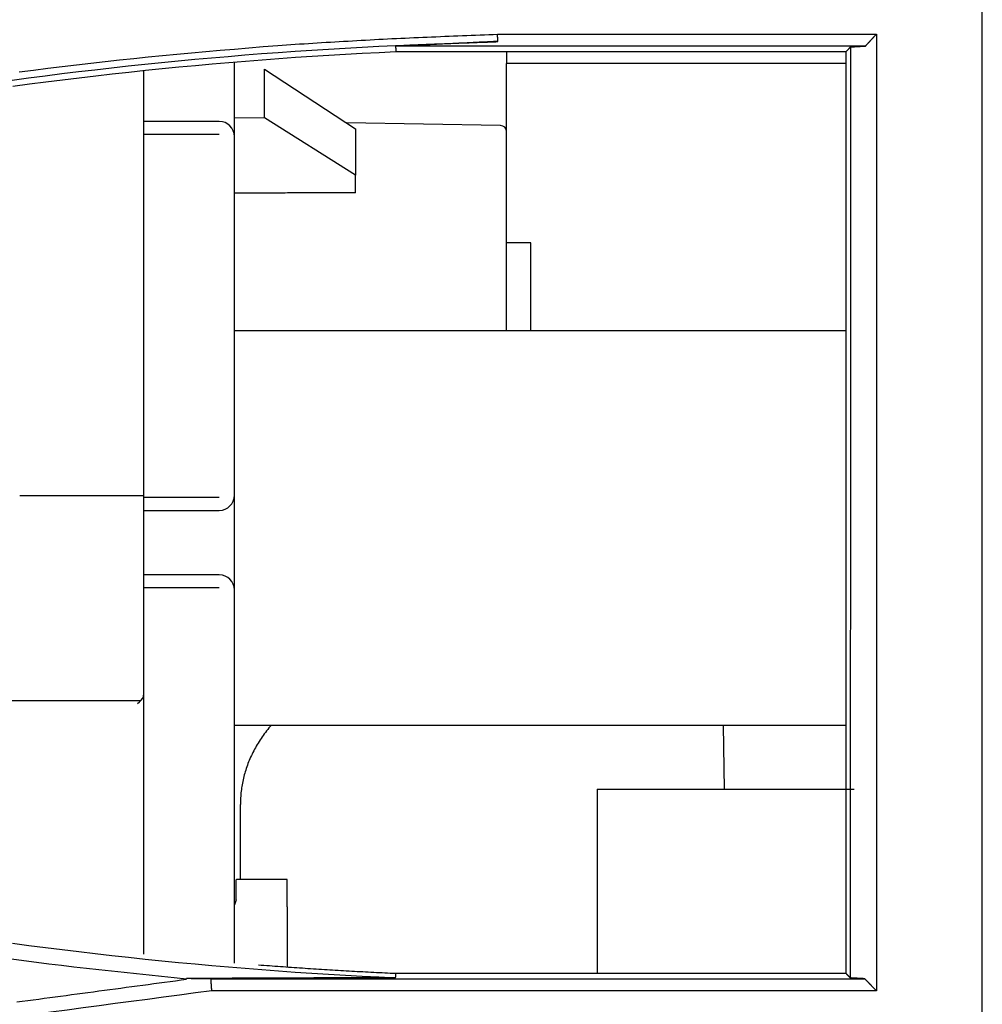
# Model space of a CAD drawing. Units: inches. Extents: x 0 to 6593, y 0 to 4604.
# Drawn here: x 1746 to 1777, y 3171 to 3203 of the extents above; entities that cross this region are included whole.
import ezdxf

# ---------------------------------------------------------------- set-up
doc = ezdxf.new("R2010")
doc.units = ezdxf.units.IN
doc.header["$MEASUREMENT"] = 0
doc.layers.add('LG-Product', color=3, linetype='Continuous')

msp = doc.modelspace()

# ---------------------------------------------------------------- linework, layer by layer
at = {"layer": 'LG-Product', "linetype": 'Continuous'}
for p, q in [((1761.458, 3202.621), (1773.983, 3202.621)), ((1773.623, 3202.231), (1758.085, 3202.231)), ((1758.089, 3202.048), (1772.984, 3202.048)), ((1761.754, 3202.048), (1761.754, 3201.649)), ((1752.754, 3199.237), (1752.754, 3201.692)), ((1761.754, 3199.401), (1761.754, 3201.649)), ((1772.983, 3201.649), (1761.754, 3201.649)), ((1749.754, 3199.737), (1749.754, 3201.421)), ((1753.754, 3201.464), (1756.754, 3199.496)), ((1753.754, 3199.852), (1753.754, 3201.464)), ((1752.254, 3199.736), (1749.754, 3199.736)), ((1749.754, 3199.736), (1749.754, 3199.733)), ((1749.754, 3199.467), (1749.754, 3199.733)), ((1753.754, 3199.852), (1752.754, 3199.839)), ((1756.754, 3197.964), (1753.754, 3199.852)), ((1761.557, 3199.601), (1756.458, 3199.69)), ((1749.754, 3197.979), (1749.754, 3199.467)), ((1756.754, 3199.496), (1756.754, 3197.964)), ((1761.754, 3192.826), (1761.754, 3199.401)), ((1752.254, 3199.303), (1749.754, 3199.303)), ((1752.754, 3198.971), (1752.754, 3199.236)), ((1752.754, 3197.979), (1752.754, 3198.971)), ((1749.754, 3188.627), (1749.754, 3197.979)), ((1752.754, 3188.627), (1752.754, 3197.979)), ((1756.754, 3197.379), (1756.754, 3197.964)), ((1762.554, 3195.721), (1761.754, 3195.721)), ((1762.554, 3192.82), (1762.554, 3195.721)), ((1752.754, 3192.82), (1772.984, 3192.82)), ((1749.754, 3187.139), (1749.754, 3188.627)), ((1752.754, 3187.635), (1752.754, 3188.627)), ((1752.754, 3187.369), (1752.754, 3187.635)), ((1745.654, 3187.361), (1749.754, 3187.361)), ((1749.754, 3187.303), (1752.254, 3187.303)), ((1752.754, 3184.237), (1752.754, 3187.369)), ((1749.754, 3186.873), (1749.754, 3187.139)), ((1749.754, 3186.873), (1749.754, 3186.869)), ((1749.754, 3186.869), (1752.254, 3186.869)), ((1749.754, 3184.737), (1749.754, 3186.869)), ((1752.254, 3184.736), (1749.754, 3184.736)), ((1749.754, 3184.736), (1749.754, 3184.733)), ((1749.754, 3184.467), (1749.754, 3184.733)), ((1749.754, 3182.979), (1749.754, 3184.467)), ((1752.254, 3184.303), (1749.754, 3184.303)), ((1752.754, 3183.971), (1752.754, 3184.236)), ((1752.754, 3182.979), (1752.754, 3183.971)), ((1749.754, 3172.19), (1749.754, 3182.979)), ((1752.754, 3171.888), (1752.754, 3182.979)), ((1741.854, 3180.575), (1749.66, 3180.575)), ((1772.984, 3179.753), (1752.754, 3179.753)), ((1768.915, 3179.753), (1768.951, 3177.647)), ((1764.754, 3177.647), (1771.754, 3177.647)), ((1764.754, 3177.647), (1764.754, 3171.542)), ((1771.754, 3177.647), (1773.254, 3177.647)), ((1754.504, 3174.659), (1752.82, 3174.659)), ((1754.504, 3173.747), (1754.504, 3174.659)), ((1752.809, 3173.985), (1752.756, 3173.817)), ((1754.504, 3173.747), (1754.504, 3171.771)), ((1751.969, 3171.372), (1773.599, 3171.372)), ((1772.984, 3171.542), (1758.089, 3171.542)), ((1773.983, 3170.974), (1752, 3170.974))]:
    msp.add_line(p, q, dxfattribs=at)
for points in [[(1777.487, 3167.598), (1777.485, 3170.733), (1777.484, 3173.848), (1777.484, 3176.942), (1777.483, 3180.02), (1777.483, 3183.084), (1777.483, 3186.137), (1777.483, 3189.181), (1777.484, 3192.219), (1777.484, 3195.255), (1777.484, 3198.291), (1777.484, 3201.331), (1777.484, 3204.377), (1777.484, 3207.431), (1777.483, 3210.497), (1777.483, 3213.576), (1777.483, 3216.671), (1777.483, 3219.784), (1777.483, 3222.913), (1777.483, 3226.056), (1777.483, 3229.213), (1777.484, 3232.382), (1777.484, 3235.564), (1777.484, 3238.759)], [(1754.185, 3202.254), (1754.33, 3202.263), (1754.475, 3202.272), (1754.621, 3202.281), (1754.766, 3202.291), (1754.911, 3202.3), (1755.057, 3202.309), (1755.202, 3202.318), (1755.347, 3202.327), (1755.493, 3202.336), (1755.638, 3202.345), (1755.784, 3202.354), (1755.929, 3202.363), (1756.074, 3202.372), (1756.22, 3202.38), (1756.365, 3202.389), (1756.511, 3202.397), (1756.656, 3202.406), (1756.801, 3202.414), (1756.947, 3202.422), (1757.092, 3202.43), (1757.238, 3202.438), (1757.383, 3202.446), (1757.529, 3202.453), (1757.674, 3202.461), (1757.82, 3202.468), (1757.965, 3202.475), (1758.11, 3202.482), (1758.256, 3202.489), (1758.401, 3202.496), (1758.547, 3202.502), (1758.693, 3202.509), (1758.838, 3202.515), (1758.984, 3202.522), (1759.129, 3202.528), (1759.275, 3202.534), (1759.42, 3202.54), (1759.566, 3202.546), (1759.711, 3202.552), (1759.857, 3202.558), (1760.002, 3202.564), (1760.148, 3202.57), (1760.294, 3202.576), (1760.439, 3202.582), (1760.585, 3202.587), (1760.73, 3202.593), (1760.876, 3202.599), (1761.021, 3202.604), (1761.167, 3202.61), (1761.313, 3202.615), (1761.458, 3202.621)], [(1761.461, 3202.377), (1761.461, 3202.382), (1761.461, 3202.387), (1761.461, 3202.392), (1761.461, 3202.397), (1761.461, 3202.401), (1761.461, 3202.406), (1761.461, 3202.411), (1761.461, 3202.416), (1761.461, 3202.421), (1761.461, 3202.426), (1761.461, 3202.431), (1761.461, 3202.436), (1761.461, 3202.44), (1761.461, 3202.445), (1761.46, 3202.45), (1761.46, 3202.455), (1761.46, 3202.46), (1761.46, 3202.465), (1761.46, 3202.47), (1761.46, 3202.475), (1761.46, 3202.479), (1761.46, 3202.484), (1761.46, 3202.489), (1761.46, 3202.494), (1761.46, 3202.499), (1761.46, 3202.504), (1761.46, 3202.509), (1761.46, 3202.514), (1761.46, 3202.518), (1761.459, 3202.523), (1761.459, 3202.528), (1761.459, 3202.533), (1761.459, 3202.538), (1761.459, 3202.543), (1761.459, 3202.548), (1761.459, 3202.553), (1761.459, 3202.557), (1761.459, 3202.562), (1761.459, 3202.567), (1761.459, 3202.572), (1761.459, 3202.577), (1761.459, 3202.582), (1761.459, 3202.587), (1761.459, 3202.592), (1761.459, 3202.597), (1761.458, 3202.601), (1761.458, 3202.606), (1761.458, 3202.611), (1761.458, 3202.616), (1761.458, 3202.621)], [(1773.623, 3202.231), (1773.63, 3202.239), (1773.637, 3202.247), (1773.644, 3202.255), (1773.652, 3202.262), (1773.659, 3202.27), (1773.666, 3202.278), (1773.673, 3202.286), (1773.68, 3202.294), (1773.688, 3202.301), (1773.695, 3202.309), (1773.702, 3202.317), (1773.709, 3202.325), (1773.716, 3202.333), (1773.724, 3202.34), (1773.731, 3202.348), (1773.738, 3202.356), (1773.745, 3202.364), (1773.752, 3202.372), (1773.76, 3202.379), (1773.767, 3202.387), (1773.774, 3202.395), (1773.781, 3202.403), (1773.788, 3202.41), (1773.796, 3202.418), (1773.803, 3202.426), (1773.81, 3202.434), (1773.817, 3202.442), (1773.824, 3202.449), (1773.832, 3202.457), (1773.839, 3202.465), (1773.846, 3202.473), (1773.853, 3202.481), (1773.86, 3202.488), (1773.868, 3202.496), (1773.875, 3202.504), (1773.882, 3202.512), (1773.889, 3202.52), (1773.896, 3202.527), (1773.904, 3202.535), (1773.911, 3202.543), (1773.918, 3202.551), (1773.925, 3202.559), (1773.932, 3202.566), (1773.94, 3202.574), (1773.947, 3202.582), (1773.954, 3202.59), (1773.961, 3202.598), (1773.969, 3202.605), (1773.976, 3202.613), (1773.983, 3202.621)], [(1773.984, 3202.621), (1773.984, 3201.962), (1773.984, 3201.304), (1773.984, 3200.647), (1773.984, 3199.991), (1773.984, 3199.337), (1773.984, 3198.685), (1773.984, 3198.034), (1773.984, 3197.384), (1773.984, 3196.735), (1773.984, 3196.088), (1773.984, 3195.442), (1773.984, 3194.797), (1773.984, 3194.154), (1773.984, 3193.512), (1773.984, 3192.87), (1773.984, 3192.23), (1773.984, 3191.591), (1773.984, 3190.954), (1773.984, 3190.317), (1773.984, 3189.681), (1773.984, 3189.047), (1773.984, 3188.413), (1773.984, 3187.78), (1773.984, 3187.148), (1773.984, 3186.518), (1773.984, 3185.888), (1773.984, 3185.258), (1773.984, 3184.63), (1773.984, 3184.003), (1773.984, 3183.376), (1773.984, 3182.75), (1773.984, 3182.125), (1773.984, 3181.501), (1773.984, 3180.877), (1773.984, 3180.254), (1773.984, 3179.632), (1773.984, 3179.01), (1773.984, 3178.389), (1773.984, 3177.769), (1773.984, 3177.149), (1773.984, 3176.529), (1773.984, 3175.91), (1773.984, 3175.292), (1773.984, 3174.674), (1773.984, 3174.056), (1773.984, 3173.439), (1773.984, 3172.822), (1773.984, 3172.206), (1773.984, 3171.589), (1773.984, 3170.974)], [(1758.085, 3202.231), (1758.153, 3202.234), (1758.22, 3202.238), (1758.287, 3202.241), (1758.355, 3202.244), (1758.422, 3202.248), (1758.49, 3202.251), (1758.557, 3202.254), (1758.625, 3202.257), (1758.692, 3202.261), (1758.76, 3202.264), (1758.827, 3202.267), (1758.895, 3202.27), (1758.962, 3202.274), (1759.03, 3202.277), (1759.097, 3202.28), (1759.165, 3202.283), (1759.232, 3202.287), (1759.3, 3202.29), (1759.367, 3202.293), (1759.435, 3202.297), (1759.502, 3202.3), (1759.57, 3202.303), (1759.637, 3202.306), (1759.704, 3202.31), (1759.772, 3202.313), (1759.839, 3202.316), (1759.907, 3202.319), (1759.974, 3202.323), (1760.042, 3202.326), (1760.109, 3202.329), (1760.177, 3202.332), (1760.244, 3202.336), (1760.312, 3202.339), (1760.379, 3202.342), (1760.447, 3202.346), (1760.514, 3202.349), (1760.582, 3202.352), (1760.649, 3202.355), (1760.717, 3202.359), (1760.784, 3202.362), (1760.852, 3202.365), (1760.919, 3202.368), (1760.987, 3202.372), (1761.054, 3202.375), (1761.121, 3202.378), (1761.189, 3202.381), (1761.256, 3202.385), (1761.324, 3202.388), (1761.391, 3202.391), (1761.459, 3202.395)], [(1758.085, 3202.244), (1758.152, 3202.247), (1758.22, 3202.25), (1758.287, 3202.253), (1758.355, 3202.257), (1758.422, 3202.26), (1758.49, 3202.263), (1758.557, 3202.266), (1758.625, 3202.268), (1758.692, 3202.271), (1758.76, 3202.274), (1758.827, 3202.277), (1758.895, 3202.28), (1758.962, 3202.283), (1759.03, 3202.285), (1759.097, 3202.288), (1759.165, 3202.291), (1759.232, 3202.293), (1759.3, 3202.296), (1759.368, 3202.299), (1759.435, 3202.301), (1759.503, 3202.304), (1759.57, 3202.306), (1759.638, 3202.309), (1759.705, 3202.311), (1759.773, 3202.314), (1759.84, 3202.316), (1759.908, 3202.319), (1759.975, 3202.321), (1760.043, 3202.324), (1760.111, 3202.327), (1760.178, 3202.329), (1760.246, 3202.332), (1760.313, 3202.334), (1760.381, 3202.337), (1760.448, 3202.339), (1760.516, 3202.342), (1760.583, 3202.344), (1760.651, 3202.347), (1760.718, 3202.349), (1760.786, 3202.352), (1760.854, 3202.354), (1760.921, 3202.357), (1760.989, 3202.359), (1761.056, 3202.362), (1761.124, 3202.364), (1761.191, 3202.367), (1761.259, 3202.369), (1761.326, 3202.372), (1761.394, 3202.375), (1761.461, 3202.377)], [(1758.085, 3202.239), (1757.53, 3202.213), (1756.975, 3202.184), (1756.42, 3202.153), (1755.866, 3202.12), (1755.312, 3202.085), (1754.758, 3202.048), (1754.205, 3202.009), (1753.652, 3201.968), (1753.1, 3201.924), (1752.548, 3201.879), (1751.996, 3201.831), (1751.445, 3201.781), (1750.893, 3201.729), (1750.343, 3201.675), (1749.792, 3201.619), (1749.242, 3201.561), (1748.693, 3201.5), (1748.143, 3201.438), (1747.595, 3201.373), (1747.046, 3201.307), (1746.498, 3201.238), (1745.95, 3201.167), (1745.402, 3201.094)], [(1745.427, 3200.903), (1745.975, 3200.976), (1746.523, 3201.047), (1747.071, 3201.116), (1747.619, 3201.182), (1748.168, 3201.247), (1748.717, 3201.31), (1749.267, 3201.37), (1749.816, 3201.428), (1750.366, 3201.484), (1750.916, 3201.539), (1751.467, 3201.591), (1752.018, 3201.64), (1752.568, 3201.688), (1753.12, 3201.734), (1753.671, 3201.777), (1754.223, 3201.819), (1754.774, 3201.858), (1755.326, 3201.895), (1755.879, 3201.93), (1756.431, 3201.963), (1756.984, 3201.993), (1757.536, 3202.022), (1758.089, 3202.048)], [(1745.637, 3201.374), (1746.11, 3201.437), (1746.584, 3201.497), (1747.057, 3201.556), (1747.531, 3201.613), (1748.005, 3201.668), (1748.48, 3201.721), (1748.954, 3201.772), (1749.429, 3201.821), (1749.904, 3201.869), (1750.379, 3201.915), (1750.854, 3201.96), (1751.33, 3202.004), (1751.805, 3202.047), (1752.281, 3202.089), (1752.757, 3202.131), (1753.233, 3202.172), (1753.709, 3202.213), (1754.185, 3202.254)], [(1758.085, 3202.231), (1758.085, 3202.228), (1758.085, 3202.224), (1758.085, 3202.22), (1758.085, 3202.217), (1758.085, 3202.213), (1758.086, 3202.209), (1758.086, 3202.206), (1758.086, 3202.202), (1758.086, 3202.198), (1758.086, 3202.195), (1758.086, 3202.191), (1758.086, 3202.187), (1758.086, 3202.184), (1758.086, 3202.18), (1758.086, 3202.176), (1758.086, 3202.173), (1758.086, 3202.169), (1758.087, 3202.165), (1758.087, 3202.162), (1758.087, 3202.158), (1758.087, 3202.154), (1758.087, 3202.151), (1758.087, 3202.147), (1758.087, 3202.143), (1758.087, 3202.14), (1758.087, 3202.136), (1758.087, 3202.132), (1758.087, 3202.129), (1758.087, 3202.125), (1758.087, 3202.121), (1758.088, 3202.118), (1758.088, 3202.114), (1758.088, 3202.11), (1758.088, 3202.107), (1758.088, 3202.103), (1758.088, 3202.1), (1758.088, 3202.096), (1758.088, 3202.092), (1758.088, 3202.089), (1758.088, 3202.085), (1758.088, 3202.081), (1758.088, 3202.078), (1758.089, 3202.074), (1758.089, 3202.07), (1758.089, 3202.067), (1758.089, 3202.063), (1758.089, 3202.059), (1758.089, 3202.056), (1758.089, 3202.052), (1758.089, 3202.048)], [(1773.135, 3202.203), (1773.132, 3202.2), (1773.129, 3202.197), (1773.126, 3202.194), (1773.123, 3202.19), (1773.12, 3202.187), (1773.117, 3202.184), (1773.114, 3202.181), (1773.111, 3202.178), (1773.108, 3202.175), (1773.105, 3202.172), (1773.102, 3202.169), (1773.099, 3202.166), (1773.095, 3202.163), (1773.092, 3202.16), (1773.089, 3202.156), (1773.086, 3202.153), (1773.083, 3202.15), (1773.08, 3202.147), (1773.077, 3202.144), (1773.074, 3202.141), (1773.071, 3202.138), (1773.068, 3202.135), (1773.065, 3202.132), (1773.062, 3202.129), (1773.059, 3202.126), (1773.056, 3202.122), (1773.053, 3202.119), (1773.05, 3202.116), (1773.047, 3202.113), (1773.044, 3202.11), (1773.041, 3202.107), (1773.038, 3202.104), (1773.035, 3202.101), (1773.032, 3202.098), (1773.029, 3202.095), (1773.026, 3202.092), (1773.023, 3202.088), (1773.02, 3202.085), (1773.017, 3202.082), (1773.014, 3202.079), (1773.011, 3202.076), (1773.008, 3202.073), (1773.005, 3202.07), (1773.002, 3202.067), (1772.999, 3202.064), (1772.996, 3202.061), (1772.993, 3202.058), (1772.99, 3202.054), (1772.987, 3202.051), (1772.984, 3202.048)], [(1772.984, 3171.542), (1772.984, 3172.146), (1772.984, 3172.75), (1772.984, 3173.354), (1772.984, 3173.958), (1772.984, 3174.562), (1772.984, 3175.166), (1772.984, 3175.77), (1772.984, 3176.373), (1772.984, 3176.977), (1772.984, 3177.581), (1772.984, 3178.185), (1772.984, 3178.789), (1772.984, 3179.393), (1772.984, 3179.997), (1772.984, 3180.602), (1772.984, 3181.206), (1772.984, 3181.811), (1772.984, 3182.416), (1772.984, 3183.022), (1772.984, 3183.627), (1772.984, 3184.233), (1772.984, 3184.839), (1772.984, 3185.446), (1772.984, 3186.053), (1772.984, 3186.66), (1772.984, 3187.268), (1772.984, 3187.876), (1772.984, 3188.485), (1772.984, 3189.094), (1772.984, 3189.704), (1772.984, 3190.315), (1772.984, 3190.925), (1772.984, 3191.537), (1772.984, 3192.149), (1772.984, 3192.762), (1772.984, 3193.375), (1772.984, 3193.99), (1772.984, 3194.604), (1772.984, 3195.22), (1772.984, 3195.836), (1772.984, 3196.454), (1772.984, 3197.072), (1772.984, 3197.691), (1772.984, 3198.31), (1772.984, 3198.931), (1772.984, 3199.552), (1772.984, 3200.175), (1772.984, 3200.798), (1772.984, 3201.423), (1772.984, 3202.048)], [(1773.13, 3171.398), (1773.13, 3172.027), (1773.131, 3172.656), (1773.131, 3173.284), (1773.131, 3173.911), (1773.131, 3174.537), (1773.131, 3175.162), (1773.132, 3175.786), (1773.132, 3176.41), (1773.132, 3177.032), (1773.132, 3177.654), (1773.132, 3178.275), (1773.132, 3178.896), (1773.133, 3179.515), (1773.133, 3180.134), (1773.133, 3180.753), (1773.133, 3181.37), (1773.133, 3181.988), (1773.133, 3182.604), (1773.134, 3183.22), (1773.134, 3183.836), (1773.134, 3184.451), (1773.134, 3185.066), (1773.134, 3185.68), (1773.134, 3186.294), (1773.134, 3186.907), (1773.134, 3187.52), (1773.134, 3188.133), (1773.135, 3188.746), (1773.135, 3189.358), (1773.135, 3189.97), (1773.135, 3190.582), (1773.135, 3191.194), (1773.135, 3191.805), (1773.135, 3192.416), (1773.135, 3193.028), (1773.135, 3193.639), (1773.135, 3194.25), (1773.135, 3194.861), (1773.135, 3195.472), (1773.135, 3196.083), (1773.135, 3196.695), (1773.135, 3197.306), (1773.135, 3197.917), (1773.135, 3198.529), (1773.135, 3199.141), (1773.135, 3199.753), (1773.135, 3200.365), (1773.135, 3200.977), (1773.135, 3201.59), (1773.135, 3202.203)], [(1773.135, 3202.203), (1773.145, 3202.203), (1773.154, 3202.204), (1773.164, 3202.204), (1773.174, 3202.205), (1773.184, 3202.206), (1773.193, 3202.206), (1773.203, 3202.207), (1773.213, 3202.207), (1773.223, 3202.208), (1773.232, 3202.208), (1773.242, 3202.209), (1773.252, 3202.21), (1773.262, 3202.21), (1773.271, 3202.211), (1773.281, 3202.211), (1773.291, 3202.212), (1773.301, 3202.212), (1773.31, 3202.213), (1773.32, 3202.214), (1773.33, 3202.214), (1773.34, 3202.215), (1773.349, 3202.215), (1773.359, 3202.216), (1773.369, 3202.216), (1773.379, 3202.217), (1773.389, 3202.218), (1773.398, 3202.218), (1773.408, 3202.219), (1773.418, 3202.219), (1773.428, 3202.22), (1773.437, 3202.22), (1773.447, 3202.221), (1773.457, 3202.222), (1773.467, 3202.222), (1773.476, 3202.223), (1773.486, 3202.223), (1773.496, 3202.224), (1773.506, 3202.224), (1773.515, 3202.225), (1773.525, 3202.226), (1773.535, 3202.226), (1773.545, 3202.227), (1773.554, 3202.227), (1773.564, 3202.228), (1773.574, 3202.228), (1773.584, 3202.229), (1773.594, 3202.229), (1773.603, 3202.23), (1773.613, 3202.231), (1773.623, 3202.231)], [(1756.754, 3197.379), (1756.674, 3197.379), (1756.594, 3197.378), (1756.514, 3197.378), (1756.434, 3197.377), (1756.354, 3197.377), (1756.274, 3197.377), (1756.194, 3197.376), (1756.114, 3197.376), (1756.034, 3197.376), (1755.954, 3197.375), (1755.874, 3197.375), (1755.794, 3197.375), (1755.714, 3197.374), (1755.634, 3197.374), (1755.554, 3197.373), (1755.474, 3197.373), (1755.394, 3197.373), (1755.314, 3197.372), (1755.234, 3197.372), (1755.154, 3197.372), (1755.074, 3197.371), (1754.994, 3197.371), (1754.914, 3197.37), (1754.834, 3197.37), (1754.754, 3197.37), (1754.674, 3197.369), (1754.594, 3197.369), (1754.514, 3197.369), (1754.434, 3197.368), (1754.354, 3197.368), (1754.274, 3197.367), (1754.194, 3197.367), (1754.114, 3197.367), (1754.034, 3197.366), (1753.954, 3197.366), (1753.874, 3197.366), (1753.794, 3197.365), (1753.714, 3197.365), (1753.634, 3197.364), (1753.554, 3197.364), (1753.474, 3197.364), (1753.394, 3197.363), (1753.314, 3197.363), (1753.234, 3197.362), (1753.154, 3197.362), (1753.074, 3197.362), (1752.994, 3197.361), (1752.914, 3197.361), (1752.834, 3197.361), (1752.754, 3197.36)], [(1753.979, 3179.767), (1753.937, 3179.719), (1753.896, 3179.67), (1753.857, 3179.621), (1753.818, 3179.571), (1753.78, 3179.522), (1753.742, 3179.472), (1753.706, 3179.422), (1753.671, 3179.372), (1753.636, 3179.321), (1753.602, 3179.271), (1753.57, 3179.22), (1753.538, 3179.169), (1753.507, 3179.117), (1753.477, 3179.066), (1753.447, 3179.014), (1753.419, 3178.963), (1753.391, 3178.911), (1753.365, 3178.859), (1753.339, 3178.806), (1753.314, 3178.754), (1753.29, 3178.701), (1753.267, 3178.649), (1753.244, 3178.596), (1753.223, 3178.543), (1753.202, 3178.49), (1753.182, 3178.437), (1753.163, 3178.383), (1753.145, 3178.33), (1753.128, 3178.276), (1753.111, 3178.223), (1753.095, 3178.169), (1753.08, 3178.115), (1753.066, 3178.061), (1753.053, 3178.007), (1753.041, 3177.953), (1753.029, 3177.899), (1753.018, 3177.845), (1753.009, 3177.791), (1752.999, 3177.737), (1752.991, 3177.683), (1752.984, 3177.628), (1752.977, 3177.574), (1752.971, 3177.52), (1752.966, 3177.466), (1752.961, 3177.411), (1752.958, 3177.357), (1752.955, 3177.303), (1752.953, 3177.248), (1752.952, 3177.194), (1752.952, 3177.14)], [(1752.953, 3174.657), (1752.953, 3174.705), (1752.953, 3174.754), (1752.953, 3174.803), (1752.953, 3174.852), (1752.953, 3174.901), (1752.953, 3174.95), (1752.953, 3174.999), (1752.953, 3175.048), (1752.953, 3175.097), (1752.953, 3175.146), (1752.953, 3175.195), (1752.953, 3175.244), (1752.953, 3175.293), (1752.953, 3175.343), (1752.953, 3175.392), (1752.953, 3175.441), (1752.953, 3175.491), (1752.953, 3175.54), (1752.953, 3175.59), (1752.953, 3175.639), (1752.953, 3175.688), (1752.952, 3175.738), (1752.952, 3175.788), (1752.952, 3175.837), (1752.952, 3175.887), (1752.952, 3175.937), (1752.952, 3175.986), (1752.952, 3176.036), (1752.952, 3176.086), (1752.952, 3176.136), (1752.952, 3176.185), (1752.952, 3176.235), (1752.952, 3176.285), (1752.952, 3176.335), (1752.952, 3176.385), (1752.952, 3176.435), (1752.952, 3176.485), (1752.952, 3176.536), (1752.952, 3176.586), (1752.952, 3176.636), (1752.952, 3176.686), (1752.952, 3176.736), (1752.952, 3176.787), (1752.952, 3176.837), (1752.952, 3176.887), (1752.952, 3176.938), (1752.952, 3176.988), (1752.952, 3177.039), (1752.952, 3177.089), (1752.952, 3177.14)], [(1752.809, 3173.985), (1752.809, 3174.011), (1752.809, 3174.037), (1752.809, 3174.062), (1752.809, 3174.086), (1752.809, 3174.11), (1752.809, 3174.134), (1752.809, 3174.157), (1752.809, 3174.179), (1752.809, 3174.201), (1752.809, 3174.223), (1752.809, 3174.244), (1752.809, 3174.265), (1752.809, 3174.285), (1752.809, 3174.305), (1752.809, 3174.324), (1752.809, 3174.342), (1752.809, 3174.361), (1752.81, 3174.378), (1752.81, 3174.395), (1752.81, 3174.412), (1752.81, 3174.428), (1752.81, 3174.443), (1752.811, 3174.458), (1752.811, 3174.473), (1752.811, 3174.487), (1752.811, 3174.5), (1752.811, 3174.513), (1752.812, 3174.525), (1752.812, 3174.537), (1752.812, 3174.548), (1752.813, 3174.559), (1752.813, 3174.569), (1752.813, 3174.579), (1752.814, 3174.588), (1752.814, 3174.597), (1752.814, 3174.605), (1752.815, 3174.612), (1752.815, 3174.619), (1752.815, 3174.626), (1752.816, 3174.631), (1752.816, 3174.637), (1752.817, 3174.641), (1752.817, 3174.646), (1752.817, 3174.649), (1752.818, 3174.652), (1752.818, 3174.655), (1752.819, 3174.657), (1752.819, 3174.658), (1752.82, 3174.659), (1752.82, 3174.659)], [(1745.413, 3172.549), (1745.96, 3172.476), (1746.508, 3172.405), (1747.056, 3172.336), (1747.604, 3172.269), (1748.153, 3172.205), (1748.702, 3172.142), (1749.251, 3172.082), (1749.801, 3172.024), (1750.351, 3171.968), (1750.901, 3171.914), (1751.452, 3171.862), (1752.003, 3171.812), (1752.554, 3171.765), (1753.106, 3171.719), (1753.658, 3171.676), (1754.21, 3171.634), (1754.763, 3171.595), (1755.316, 3171.558), (1755.869, 3171.523), (1756.423, 3171.49), (1756.977, 3171.46), (1757.531, 3171.431), (1758.086, 3171.405)], [(1751.174, 3171.356), (1750.76, 3171.399), (1750.345, 3171.443), (1749.931, 3171.486), (1749.517, 3171.53), (1749.103, 3171.575), (1748.689, 3171.62), (1748.275, 3171.666), (1747.861, 3171.712), (1747.447, 3171.76), (1747.033, 3171.809), (1746.62, 3171.859), (1746.207, 3171.91), (1745.794, 3171.963), (1745.381, 3172.017)], [(1758.089, 3171.542), (1757.998, 3171.546), (1757.907, 3171.55), (1757.817, 3171.554), (1757.726, 3171.559), (1757.635, 3171.563), (1757.544, 3171.568), (1757.453, 3171.572), (1757.362, 3171.577), (1757.271, 3171.581), (1757.181, 3171.586), (1757.09, 3171.591), (1756.999, 3171.596), (1756.908, 3171.601), (1756.817, 3171.606), (1756.726, 3171.611), (1756.636, 3171.616), (1756.545, 3171.621), (1756.454, 3171.626), (1756.363, 3171.631), (1756.272, 3171.636), (1756.182, 3171.642), (1756.091, 3171.647), (1756, 3171.653), (1755.909, 3171.658), (1755.819, 3171.664), (1755.728, 3171.669), (1755.637, 3171.675), (1755.546, 3171.681), (1755.455, 3171.687), (1755.365, 3171.693), (1755.274, 3171.698), (1755.183, 3171.704), (1755.092, 3171.71), (1755.002, 3171.717), (1754.911, 3171.723), (1754.82, 3171.729), (1754.73, 3171.735), (1754.639, 3171.742), (1754.548, 3171.748), (1754.457, 3171.754), (1754.367, 3171.761), (1754.276, 3171.767), (1754.185, 3171.774), (1754.095, 3171.781), (1754.004, 3171.787), (1753.913, 3171.794), (1753.823, 3171.801), (1753.732, 3171.808), (1753.641, 3171.815), (1753.551, 3171.822)], [(1745.559, 3170.605), (1745.74, 3170.629), (1745.921, 3170.653), (1746.102, 3170.677), (1746.283, 3170.701), (1746.464, 3170.726), (1746.645, 3170.75), (1746.826, 3170.774), (1747.007, 3170.798), (1747.188, 3170.823), (1747.369, 3170.847), (1747.55, 3170.871), (1747.731, 3170.895), (1747.912, 3170.92), (1748.093, 3170.944), (1748.274, 3170.968), (1748.455, 3170.992), (1748.636, 3171.017), (1748.817, 3171.041), (1748.998, 3171.065), (1749.179, 3171.089), (1749.36, 3171.114), (1749.541, 3171.138), (1749.722, 3171.162), (1749.903, 3171.186), (1750.084, 3171.211), (1750.265, 3171.235), (1750.446, 3171.259), (1750.627, 3171.283), (1750.808, 3171.308), (1750.989, 3171.332), (1751.17, 3171.356)], [(1751.325, 3171.377), (1751.322, 3171.377), (1751.319, 3171.377), (1751.316, 3171.377), (1751.313, 3171.377), (1751.31, 3171.377), (1751.307, 3171.377), (1751.304, 3171.377), (1751.301, 3171.377), (1751.298, 3171.377), (1751.294, 3171.377), (1751.291, 3171.377), (1751.288, 3171.377), (1751.285, 3171.377), (1751.282, 3171.377), (1751.279, 3171.377), (1751.276, 3171.377), (1751.273, 3171.377), (1751.27, 3171.377), (1751.267, 3171.377), (1751.264, 3171.377), (1751.26, 3171.377), (1751.257, 3171.378), (1751.254, 3171.378), (1751.251, 3171.378), (1751.248, 3171.378), (1751.245, 3171.378), (1751.242, 3171.378), (1751.239, 3171.378), (1751.236, 3171.378), (1751.233, 3171.378), (1751.229, 3171.378), (1751.226, 3171.378), (1751.223, 3171.378), (1751.22, 3171.378), (1751.217, 3171.378), (1751.214, 3171.378), (1751.211, 3171.378), (1751.208, 3171.378), (1751.205, 3171.378), (1751.202, 3171.378), (1751.198, 3171.378), (1751.195, 3171.378), (1751.192, 3171.378), (1751.189, 3171.378), (1751.186, 3171.378), (1751.183, 3171.378), (1751.18, 3171.378), (1751.177, 3171.378), (1751.174, 3171.378), (1751.171, 3171.378)], [(1758.086, 3171.405), (1757.951, 3171.404), (1757.816, 3171.404), (1757.681, 3171.404), (1757.546, 3171.403), (1757.411, 3171.403), (1757.277, 3171.403), (1757.142, 3171.402), (1757.007, 3171.402), (1756.872, 3171.401), (1756.737, 3171.401), (1756.602, 3171.401), (1756.467, 3171.4), (1756.331, 3171.4), (1756.196, 3171.399), (1756.061, 3171.399), (1755.926, 3171.398), (1755.791, 3171.398), (1755.656, 3171.397), (1755.521, 3171.397), (1755.385, 3171.397), (1755.25, 3171.396), (1755.115, 3171.396), (1754.98, 3171.395), (1754.845, 3171.395), (1754.709, 3171.394), (1754.574, 3171.394), (1754.439, 3171.393), (1754.303, 3171.392), (1754.168, 3171.392), (1754.033, 3171.391), (1753.897, 3171.391), (1753.762, 3171.39), (1753.626, 3171.39), (1753.491, 3171.389), (1753.356, 3171.389), (1753.22, 3171.388), (1753.085, 3171.387), (1752.949, 3171.387), (1752.814, 3171.386), (1752.678, 3171.386), (1752.543, 3171.385), (1752.407, 3171.384), (1752.271, 3171.384), (1752.136, 3171.383), (1752, 3171.382), (1751.865, 3171.382), (1751.729, 3171.381), (1751.593, 3171.38), (1751.458, 3171.38), (1751.322, 3171.379)], [(1751.325, 3171.377), (1751.974, 3171.372)], [(1752.006, 3170.974), (1752.006, 3170.982), (1752.005, 3170.99), (1752.004, 3170.998), (1752.004, 3171.006), (1752.003, 3171.014), (1752.003, 3171.022), (1752.002, 3171.03), (1752.002, 3171.038), (1752.001, 3171.046), (1752.001, 3171.054), (1752, 3171.062), (1752, 3171.07), (1751.999, 3171.078), (1751.999, 3171.086), (1751.998, 3171.094), (1751.997, 3171.102), (1751.997, 3171.11), (1751.996, 3171.117), (1751.996, 3171.125), (1751.995, 3171.133), (1751.995, 3171.141), (1751.994, 3171.149), (1751.994, 3171.157), (1751.993, 3171.165), (1751.993, 3171.173), (1751.992, 3171.181), (1751.992, 3171.189), (1751.991, 3171.197), (1751.99, 3171.205), (1751.99, 3171.213), (1751.989, 3171.221), (1751.989, 3171.229), (1751.988, 3171.237), (1751.988, 3171.245), (1751.987, 3171.253), (1751.987, 3171.261), (1751.986, 3171.269), (1751.986, 3171.277), (1751.985, 3171.285), (1751.985, 3171.293), (1751.984, 3171.301), (1751.983, 3171.309), (1751.983, 3171.317), (1751.982, 3171.325), (1751.982, 3171.333), (1751.981, 3171.341), (1751.981, 3171.349), (1751.98, 3171.357), (1751.98, 3171.365), (1751.979, 3171.373)], [(1758.086, 3171.405), (1758.086, 3171.407), (1758.086, 3171.41), (1758.086, 3171.413), (1758.086, 3171.416), (1758.086, 3171.418), (1758.086, 3171.421), (1758.086, 3171.424), (1758.086, 3171.427), (1758.087, 3171.429), (1758.087, 3171.432), (1758.087, 3171.435), (1758.087, 3171.438), (1758.087, 3171.44), (1758.087, 3171.443), (1758.087, 3171.446), (1758.087, 3171.449), (1758.087, 3171.451), (1758.087, 3171.454), (1758.087, 3171.457), (1758.087, 3171.459), (1758.087, 3171.462), (1758.087, 3171.465), (1758.087, 3171.468), (1758.087, 3171.47), (1758.088, 3171.473), (1758.088, 3171.476), (1758.088, 3171.479), (1758.088, 3171.481), (1758.088, 3171.484), (1758.088, 3171.487), (1758.088, 3171.49), (1758.088, 3171.492), (1758.088, 3171.495), (1758.088, 3171.498), (1758.088, 3171.501), (1758.088, 3171.503), (1758.088, 3171.506), (1758.088, 3171.509), (1758.088, 3171.511), (1758.088, 3171.514), (1758.089, 3171.517), (1758.089, 3171.52), (1758.089, 3171.522), (1758.089, 3171.525), (1758.089, 3171.528), (1758.089, 3171.531), (1758.089, 3171.533), (1758.089, 3171.536), (1758.089, 3171.539), (1758.089, 3171.542)], [(1772.984, 3171.542), (1772.987, 3171.539), (1772.99, 3171.536), (1772.993, 3171.533), (1772.995, 3171.53), (1772.998, 3171.527), (1773.001, 3171.524), (1773.004, 3171.521), (1773.007, 3171.519), (1773.01, 3171.516), (1773.013, 3171.513), (1773.016, 3171.51), (1773.019, 3171.507), (1773.022, 3171.504), (1773.025, 3171.501), (1773.028, 3171.498), (1773.031, 3171.496), (1773.034, 3171.493), (1773.037, 3171.49), (1773.039, 3171.487), (1773.042, 3171.484), (1773.045, 3171.481), (1773.048, 3171.478), (1773.051, 3171.475), (1773.054, 3171.473), (1773.057, 3171.47), (1773.06, 3171.467), (1773.063, 3171.464), (1773.066, 3171.461), (1773.069, 3171.458), (1773.072, 3171.455), (1773.075, 3171.452), (1773.078, 3171.449), (1773.08, 3171.447), (1773.083, 3171.444), (1773.086, 3171.441), (1773.089, 3171.438), (1773.092, 3171.435), (1773.095, 3171.432), (1773.098, 3171.429), (1773.101, 3171.426), (1773.104, 3171.424), (1773.107, 3171.421), (1773.11, 3171.418), (1773.113, 3171.415), (1773.116, 3171.412), (1773.119, 3171.409), (1773.121, 3171.406), (1773.124, 3171.403), (1773.127, 3171.401), (1773.13, 3171.398)], [(1773.599, 3171.372), (1773.59, 3171.373), (1773.581, 3171.373), (1773.571, 3171.374), (1773.562, 3171.374), (1773.552, 3171.375), (1773.543, 3171.375), (1773.534, 3171.376), (1773.524, 3171.376), (1773.515, 3171.377), (1773.505, 3171.377), (1773.496, 3171.378), (1773.487, 3171.378), (1773.477, 3171.379), (1773.468, 3171.379), (1773.459, 3171.38), (1773.449, 3171.38), (1773.44, 3171.381), (1773.43, 3171.381), (1773.421, 3171.382), (1773.412, 3171.382), (1773.402, 3171.383), (1773.393, 3171.383), (1773.384, 3171.384), (1773.374, 3171.384), (1773.365, 3171.385), (1773.355, 3171.385), (1773.346, 3171.386), (1773.337, 3171.386), (1773.327, 3171.387), (1773.318, 3171.387), (1773.308, 3171.388), (1773.299, 3171.388), (1773.29, 3171.389), (1773.28, 3171.39), (1773.271, 3171.39), (1773.262, 3171.391), (1773.252, 3171.391), (1773.243, 3171.392), (1773.233, 3171.392), (1773.224, 3171.393), (1773.215, 3171.393), (1773.205, 3171.394), (1773.196, 3171.394), (1773.187, 3171.395), (1773.177, 3171.395), (1773.168, 3171.396), (1773.158, 3171.396), (1773.149, 3171.397), (1773.14, 3171.397), (1773.13, 3171.398)], [(1773.983, 3170.974), (1773.976, 3170.982), (1773.968, 3170.99), (1773.96, 3170.998), (1773.953, 3171.006), (1773.945, 3171.014), (1773.937, 3171.022), (1773.93, 3171.029), (1773.922, 3171.037), (1773.914, 3171.045), (1773.907, 3171.053), (1773.899, 3171.061), (1773.891, 3171.069), (1773.883, 3171.077), (1773.876, 3171.085), (1773.868, 3171.093), (1773.86, 3171.101), (1773.853, 3171.109), (1773.845, 3171.117), (1773.837, 3171.125), (1773.83, 3171.133), (1773.822, 3171.141), (1773.814, 3171.149), (1773.807, 3171.157), (1773.799, 3171.165), (1773.791, 3171.173), (1773.784, 3171.181), (1773.776, 3171.189), (1773.768, 3171.197), (1773.761, 3171.205), (1773.753, 3171.213), (1773.745, 3171.221), (1773.738, 3171.229), (1773.73, 3171.237), (1773.722, 3171.245), (1773.715, 3171.253), (1773.707, 3171.261), (1773.699, 3171.269), (1773.691, 3171.277), (1773.684, 3171.285), (1773.676, 3171.292), (1773.668, 3171.3), (1773.661, 3171.308), (1773.653, 3171.316), (1773.645, 3171.324), (1773.638, 3171.332), (1773.63, 3171.34), (1773.622, 3171.348), (1773.615, 3171.356), (1773.607, 3171.364), (1773.599, 3171.372)], [(1752.003, 3170.974), (1751.472, 3170.903), (1750.94, 3170.832), (1750.408, 3170.761), (1749.876, 3170.69), (1749.345, 3170.619), (1748.813, 3170.548), (1748.281, 3170.478), (1747.75, 3170.407), (1747.218, 3170.336), (1746.686, 3170.265), (1746.155, 3170.194), (1745.623, 3170.124)]]:
    msp.add_lwpolyline(points, dxfattribs=at)
for centre, radius, start, end in [((1752.254, 3199.236), 0.5, 0, 90), ((1761.554, 3199.401), 0.2, 0, 89), ((1752.254, 3187.369), 0.5, 270, 0), ((1752.254, 3184.236), 0.5, 0, 90)]:
    msp.add_arc(centre, radius, start, end, dxfattribs=at)
for centre, major_axis, ratio, start_param, end_param in [((1749.554, 3180.772), (0.2, 0), 0.987374, 5.951573, 6.283185), ((1749.554, 3180.636), (0.181, 0.181), 0.466308, 4.276057, 5.51524)]:
    msp.add_ellipse(centre, major_axis=major_axis, ratio=ratio, start_param=start_param, end_param=end_param, dxfattribs=at)

doc.saveas('drawing.dxf')
